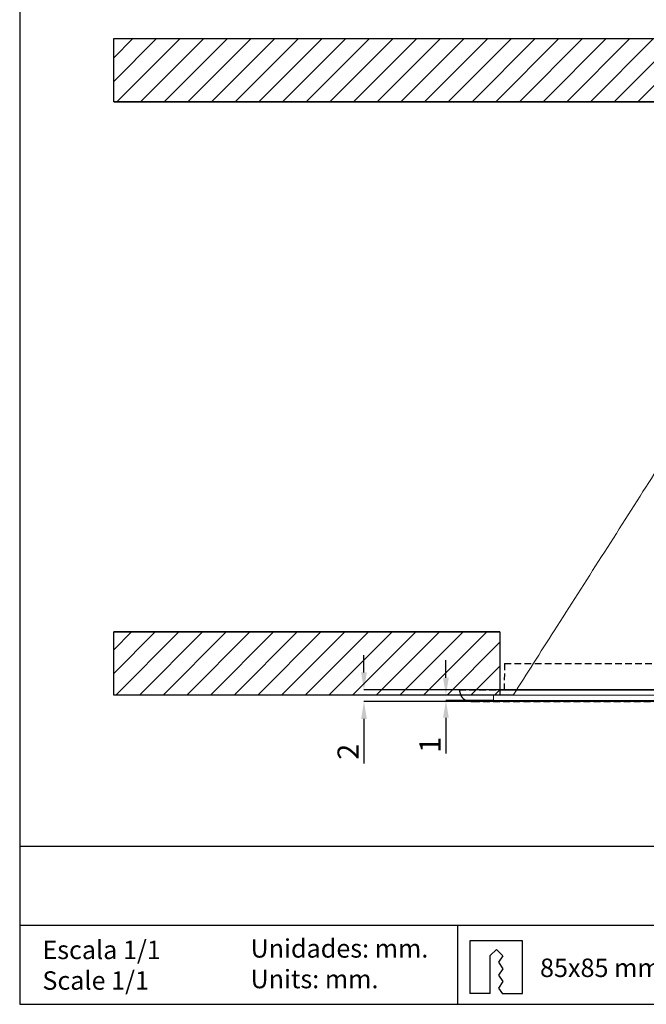
# Model space of a CAD drawing. Units: millimetres. Extents: x 10 to 307, y 10 to 368.
# Drawn here: x 10 to 129, y 10 to 197 of the extents above; entities that cross this region are included whole.
import ezdxf

# ---------------------------------------------------------------- set-up
doc = ezdxf.new("R2010")
doc.units = ezdxf.units.MM
doc.linetypes.add('HIDDEN', pattern=[1.905, 1.27, -0.635])
for name, color, linetype in [('CAJETIN', 9, 'Continuous'), ('COTAS', 250, 'Continuous'), ('PIEZA', 255, 'Continuous'), ('SLD-0', 179, 'Continuous'), ('TEXTO', 8, 'Continuous')]:
    doc.layers.add(name, color=color, linetype=linetype)
doc.styles.add('SLDTEXTSTYLE0', font='ARIAL.TTF')
doc.styles.add('SLDTEXTSTYLE1', font='ARIAL.TTF', dxfattribs={"width": 0.948})
doc.dimstyles.new('SLDDIMSTYLE2', dxfattribs={"dimtxt": 4, "dimasz": 3.556, "dimexe": 0, "dimexo": 0.0625, "dimgap": 1, "dimtad": 1, "dimdec": 0, "dimrnd": 1e-09, "dimzin": 12, "dimdsep": 46, "dimtxsty": 'SLDTEXTSTYLE0', "dimblk1": 'NONE', "dimblk2": 'NONE', "dimsah": 1, "dimcen": 0.09, "dimadec": 0, "dimazin": 3, "dimtfac": 1, "dimtdec": 0, "dimtofl": 0, "dimtmove": 0, "dimatfit": 3, "dimldrblk": 'NONE', "dimfxl": 1, "dimfrac": 2, "dimtolj": 1, "dimtzin": 12, "dimarcsym": 0})

# ---------------------------------------------------------------- blocks, each defined once
blk = doc.blocks.new('EMPOT RECTANG')
at = {"layer": 'TEXTO'}
for p, q in [((95.52, 12.77), (85.52, 12.77)), ((85.52, 12.77), (85.52, 2.77)), ((95.52, 2.77), (95.52, 12.77)), ((89.37, 2.77), (85.52, 2.77)), ((91.69, 2.77), (95.52, 2.77))]:
    blk.add_line(p, q, dxfattribs=at)
at = {"layer": 'TEXTO', "lineweight": 25}
for p, q in [((89.35, 10.03), (90.57, 11.15)), ((89.37, 2.77), (89.35, 10.03)), ((90.57, 11.15), (91.79, 9.93)), ((91.79, 9.93), (90.94, 8.71)), ((90.94, 8.71), (91.79, 7.49)), ((91.79, 7.49), (90.94, 6.28)), ((90.94, 6.28), (91.79, 5.06)), ((91.79, 5.06), (90.94, 3.84)), ((90.94, 3.84), (91.7, 2.74))]:
    blk.add_line(p, q, dxfattribs=at)
blk = doc.blocks.new('_D_3')
at = {"layer": 'COTAS', "color": 3, "true_color": 0x00ff00}
for p, q in [((75.3, 72.92), (75.3, 76.22)), ((198.3, 69.62), (75.3, 69.62)), ((195.66, 67.42), (75.3, 67.42)), ((75.3, 64.12), (75.3, 55.65))]:
    blk.add_line(p, q, dxfattribs=at)
for points in [[(74.75, 72.92), (75.85, 72.92), (75.3, 69.62)], [(74.75, 64.12), (75.85, 64.12), (75.3, 67.42)]]:
    blk.add_solid(points, dxfattribs=at)
at = {"layer": 'COTAS', "color": 3, "true_color": 0x00ff00, "insert": (70.28, 56.37), "char_height": 4, "attachment_point": 1, "rotation": 90, "style": 'SLDTEXTSTYLE1'}
blk.add_mtext('2', dxfattribs=at)
blk = doc.blocks.new('_None')
blk = doc.blocks.new('_D_4')
at = {"layer": 'COTAS'}
for p, q in [((90.84, 71.92), (90.84, 75.22)), ((103.61, 68.62), (90.84, 68.62)), ((99.84, 67.62), (90.84, 67.62)), ((90.84, 64.32), (90.84, 57.54))]:
    blk.add_line(p, q, dxfattribs=at)
for points in [[(90.29, 71.92), (91.39, 71.92), (90.84, 68.62)], [(90.29, 64.32), (91.39, 64.32), (90.84, 67.62)]]:
    blk.add_solid(points, dxfattribs=at)
at = {"layer": 'COTAS', "insert": (85.83, 57.67), "char_height": 4, "attachment_point": 1, "rotation": 90, "style": 'SLDTEXTSTYLE1'}
blk.add_mtext('1', dxfattribs=at)
blk = doc.blocks.new('SW_NOTE_0')
at = {"layer": 'TEXTO', "color": 0, "char_height": 3.5, "attachment_point": 1, "style": 'SLDTEXTSTYLE0'}
for s, insert in [('Escala 1/1', (0, 4.51)), ('Scale 1/1', (0, -1.3))]:
    blk.add_mtext(s, dxfattribs=dict(at, insert=insert))
blk = doc.blocks.new('SW_NOTE_1')
at = {"layer": 'TEXTO', "color": 0, "char_height": 3.5, "attachment_point": 1, "style": 'SLDTEXTSTYLE0'}
for s, insert in [('Unidades: mm.', (0, 4.51)), ('Units: mm.', (0, -1.3))]:
    blk.add_mtext(s, dxfattribs=dict(at, insert=insert))

msp = doc.modelspace()

# ---------------------------------------------------------------- hatches: boundary and pattern name
at = {"layer": 'COTAS'}
h = msp.add_hatch(dxfattribs=at)
h.set_pattern_fill('ANSI31', color=256, style=0)
h.paths.add_polyline_path([(263.88403, 193.10025), (263.88403, 181.10025), (27.83534, 181.10025), (27.83534, 193.10025)], flags=0)
h = msp.add_hatch(dxfattribs=at)
h.set_pattern_fill('ANSI31', color=256, style=0)
h.paths.add_polyline_path([(27.83534, 68.61777), (27.83534, 80.61777), (101.08665, 80.61777), (101.06562, 68.61777)], flags=0)

# ---------------------------------------------------------------- linework, layer by layer
at = {"layer": 'CAJETIN'}
for p, q in [((10, 368.23957), (10, 10)), ((10, 40), (307, 40)), ((10, 25), (307, 25)), ((10, 10), (307, 10))]:
    msp.add_line(p, q, dxfattribs=at)
at = {"layer": 'COTAS'}
for p, q in [((27.83534, 181.10025), (27.83534, 193.10025)), ((27.83534, 193.10025), (263.88403, 193.10025)), ((27.83534, 181.10025), (27.83534, 193.10025)), ((27.83534, 193.10025), (263.88403, 193.10025)), ((263.88403, 181.10025), (27.83534, 181.10025)), ((263.88403, 181.10025), (27.83534, 181.10025)), ((27.83534, 80.61777), (101.08665, 80.61777)), ((27.83534, 68.61777), (27.83534, 80.61777)), ((27.83534, 68.61777), (27.83534, 80.61777)), ((27.83534, 80.61777), (101.08665, 80.61777)), ((101.08665, 80.61777), (101.06562, 68.61777)), ((101.08665, 80.61777), (101.06562, 68.61777)), ((101.08665, 80.61777), (101.06562, 68.61777)), ((101.06562, 68.61777), (27.83534, 68.61777)), ((101.06562, 68.61777), (27.83534, 68.61777)), ((93.06401, 25), (93.06401, 10))]:
    msp.add_line(p, q, dxfattribs=at)
at = {"layer": 'COTAS', "linetype": 'Continuous'}
for p, q in [((27.83534, 193.10025), (263.88403, 193.10025)), ((27.83534, 181.10025), (27.83534, 193.10025)), ((27.83534, 181.10025), (263.88403, 181.10025)), ((27.83534, 68.61777), (27.83534, 80.61777)), ((101.08665, 80.61777), (27.83534, 80.61777)), ((101.06562, 68.61777), (27.83534, 68.61777))]:
    msp.add_line(p, q, dxfattribs=at)
at = {"layer": 'PIEZA', "color": 3, "linetype": 'HIDDEN', "true_color": 0x00ff00}
for p, q in [((101.95969, 74.61777), (101.87241, 69.61777)), ((101.95969, 74.61777), (189.75969, 74.61777)), ((93.35969, 69.61777), (93.58665, 68.77072)), ((93.35969, 69.61777), (198.35969, 69.61777)), ((96.00147, 67.41777), (195.7179, 67.41777))]:
    msp.add_line(p, q, dxfattribs=at)
at = {"layer": 'PIEZA'}
msp.add_line((10, 40), (10, 10), dxfattribs=at)
at = {"layer": 'PIEZA', "color": 3, "linetype": 'HIDDEN', "true_color": 0x00ff00}
msp.add_open_spline([(93.58665, 68.77072), (93.66479, 68.54507), (93.90204, 68.11089), (94.54659, 67.68777), (95.27332, 67.46397), (95.75372, 67.41551), (96.00147, 67.41777)], degree=3, knots=[0, 0, 0, 0, 0.229306631, 0.507184149, 0.7520123, 1, 1, 1, 1], dxfattribs=at)
at = {"layer": 'SLD-0'}
msp.add_line((102.23384, 69.61777), (193.84998, 69.61777), dxfattribs=at)
at = {"layer": 'SLD-0', "color": 250, "linetype": 'Continuous', "lineweight": 18, "true_color": 0x191924}
for p, q in [((99.8424, 67.61777), (99.8424, 68.61777)), ((99.8424, 68.61777), (135.56824, 68.61777)), ((99.8424, 67.61777), (135.56824, 67.61777))]:
    msp.add_line(p, q, dxfattribs=at)
msp.add_open_spline([(103.5924, 68.61777), (106.18325, 72.67671), (111.77047, 81.42992), (120.3538, 94.87696), (128.90539, 108.27427), (134.46043, 116.97705), (137.01947, 120.98617)], degree=3, knots=[0, 0, 0, 0, 0.232509534, 0.501412475, 0.770315327, 1, 1, 1, 1], dxfattribs=at)

# ---------------------------------------------------------------- block references
at = {"color": 7, "linetype": 'Continuous'}
msp.add_blockref('EMPOT RECTANG', (9.8638, 9.24884), dxfattribs=at)
at = {"layer": 'TEXTO'}
for name, p in [('SW_NOTE_1', (53.77946, 17.83834)), ('SW_NOTE_0', (14.308, 17.56209))]:
    msp.add_blockref(name, p, dxfattribs=at)

# ---------------------------------------------------------------- texts
at = {"layer": 'TEXTO', "insert": (108.69066, 18.67085), "char_height": 3.5, "attachment_point": 1, "style": 'SLDTEXTSTYLE0'}
msp.add_mtext('85x85 mm.', dxfattribs=at)

# ---------------------------------------------------------------- dimensions: what is measured, and where the dimension line sits
at = {"layer": 'COTAS', "color": 3, "true_color": 0x00ff00}
dim = msp.add_linear_dim(base=(75.29727, 69.61777), p1=(195.7179, 67.41777), p2=(198.35969, 69.61777), angle=90, dimstyle='SLDDIMSTYLE2', dxfattribs=at)
dim.commit()
dim.dimension.update_dxf_attribs({"geometry": '_D_3', "text_midpoint": (75.29727, 57.97588), "dimtype": 160})
at = {"layer": 'COTAS'}
dim = msp.add_linear_dim(base=(90.84161, 67.61777), p1=(103.67261, 68.61777), p2=(99.89783, 67.61777), angle=90, dimstyle='SLDDIMSTYLE2', dxfattribs=at)
dim.commit()
dim.dimension.update_dxf_attribs({"geometry": '_D_4', "text_midpoint": (90.84161, 59.27707), "dimtype": 160})

doc.saveas('drawing.dxf')
